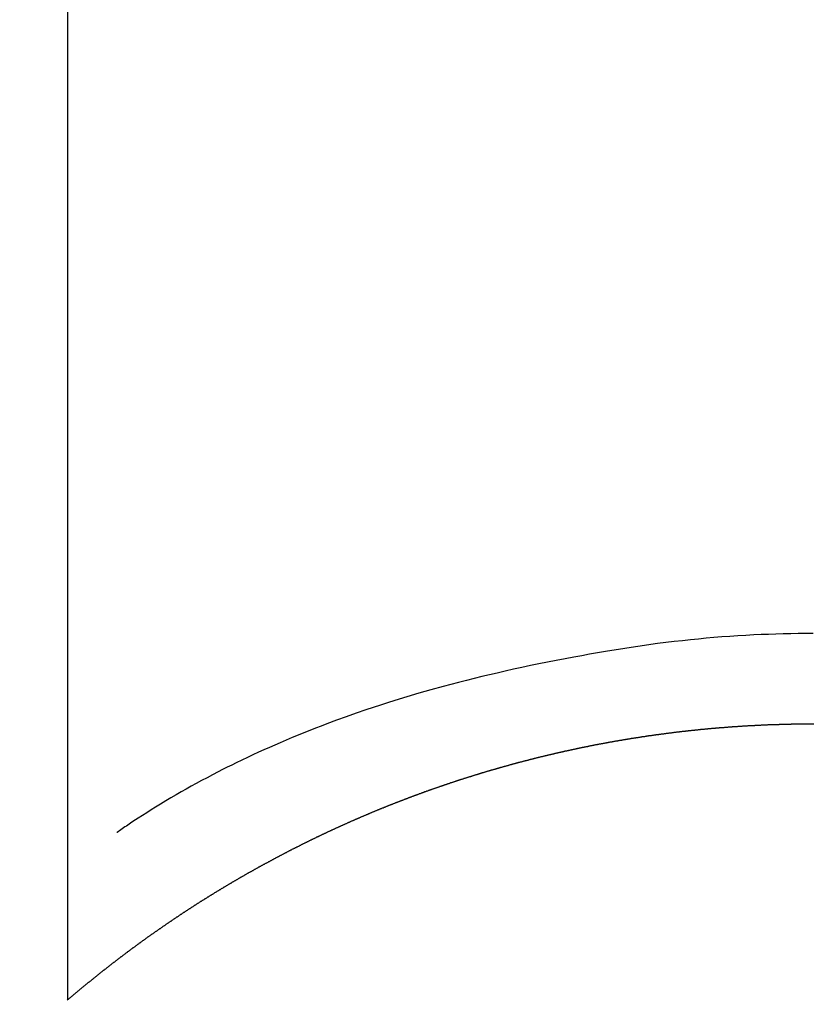
# Model space of a CAD drawing. Extents: x 55896 to 82369, y -13 to 8857.
# Drawn here: x 73314 to 73322, y 6911 to 6921 of the extents above; entities that cross this region are included whole.
import ezdxf

# ---------------------------------------------------------------- set-up
doc = ezdxf.new("R2010")
doc.units = 0
doc.header["$LTSCALE"] = 50
doc.header["$MEASUREMENT"] = 0
doc.layers.get('0').update_dxf_attribs({"linetype": 'CONTINUOUS'})
doc.layers.add('150-機器', color=8, linetype='CONTINUOUS')
doc.layers.add('160-文字', color=254, linetype='CONTINUOUS')
doc.styles.add('KH001', font='txt')
doc.dimstyles.new('KH1xx030', dxfattribs={"dimscale": 30, "dimtxt": 2, "dimasz": 0.6, "dimexe": 0.3, "dimexo": 1.2, "dimgap": 0.5, "dimtad": 3, "dimdec": 1, "dimdsep": 46, "dimlunit": 6, "dimtxsty": 'KH001', "dimblk": 'DOT', "dimcen": 1, "dimdle": 1, "dimclrd": 256, "dimclre": 256, "dimclrt": 256, "dimadec": 0, "dimazin": 0, "dimtfac": 1, "dimtdec": 1, "dimtix": 1, "dimtmove": 2, "dimatfit": 3, "dimldrblk": 'CLOSEDBLANK', "dimfxl": 1, "dimtolj": 1, "dimtzin": 0, "dimlwd": -1, "dimlwe": -1, "dimarcsym": 0})

# ---------------------------------------------------------------- blocks, each defined once
blk = doc.blocks.new('F402_H')
at = {"layer": '150-機器', "color": 13, "linetype": 'Continuous'}
for p, q in [((-7.5094, -29.1098), (-7.5094, 2.6509)), ((-0.0004, -26.3292), (-0.0004, -26.3302))]:
    blk.add_line(p, q, dxfattribs=at)
for points in [[(-0.0004, -25.4206), (-0.0759, -25.4212), (-0.1515, -25.422), (-0.227, -25.423), (-0.3026, -25.4246), (-0.3766, -25.4266), (-0.4507, -25.4291), (-0.5247, -25.4321), (-0.5988, -25.4355), (-0.6799, -25.4397), (-0.7609, -25.4443), (-0.8419, -25.4496), (-0.9229, -25.4555), (-1.0013, -25.4619), (-1.0796, -25.469), (-1.1578, -25.4765), (-1.2361, -25.4844), (-1.3195, -25.4931), (-1.4028, -25.5022), (-1.486, -25.5119), (-1.5692, -25.5223), (-1.6356, -25.5312), (-1.702, -25.5405), (-1.7683, -25.5502), (-1.8345, -25.5602), (-1.8994, -25.5703), (-1.9642, -25.5806), (-2.029, -25.5912), (-2.0938, -25.6021), (-2.1739, -25.6159), (-2.254, -25.6299), (-2.334, -25.6443), (-2.414, -25.6589), (-2.5018, -25.6753), (-2.5897, -25.692), (-2.6774, -25.7091), (-2.765, -25.7268), (-2.8505, -25.7445), (-2.9358, -25.7627), (-3.021, -25.7814), (-3.1061, -25.8006), (-3.184, -25.8185), (-3.2619, -25.8367), (-3.3396, -25.8554), (-3.4173, -25.8744), (-3.4957, -25.8939), (-3.5741, -25.9139), (-3.6523, -25.9343), (-3.7305, -25.9552), (-3.8521, -25.9886), (-3.9735, -26.0232), (-4.0945, -26.059), (-4.2152, -26.0958), (-4.2887, -26.1188), (-4.3621, -26.1422), (-4.4353, -26.1661), (-4.5084, -26.1905), (-4.6071, -26.2244), (-4.7055, -26.2591), (-4.8036, -26.2947), (-4.9014, -26.3312), (-4.9591, -26.3531), (-5.0168, -26.3754), (-5.0743, -26.398), (-5.1317, -26.4209), (-5.1918, -26.4453), (-5.2517, -26.4701), (-5.3115, -26.4952), (-5.3711, -26.5207), (-5.4259, -26.5444), (-5.4806, -26.5684), (-5.5351, -26.5928), (-5.5895, -26.6174), (-5.6459, -26.6433), (-5.7021, -26.6695), (-5.7581, -26.6961), (-5.8139, -26.7231), (-5.86, -26.7459), (-5.9059, -26.769), (-5.9517, -26.7924), (-5.9975, -26.8159), (-6.053, -26.8446), (-6.1085, -26.8736), (-6.1638, -26.9029), (-6.2189, -26.9326), (-6.2695, -26.9604), (-6.32, -26.9887), (-6.3703, -27.0173), (-6.4203, -27.0463), (-6.4725, -27.0769), (-6.5245, -27.1079), (-6.5762, -27.1392), (-6.6278, -27.1709), (-6.6719, -27.1985), (-6.7158, -27.2263), (-6.7597, -27.2544), (-6.8033, -27.2826), (-6.8291, -27.2995), (-6.8548, -27.3164), (-6.8804, -27.3334), (-6.906, -27.3504), (-6.9208, -27.3603), (-6.9356, -27.3702), (-6.9503, -27.3801), (-6.9649, -27.3903), (-6.9769, -27.3991), (-6.989, -27.4078), (-7.0012, -27.4162), (-7.0138, -27.4243), (-7.015, -27.425), (-7.0162, -27.4258), (-7.0175, -27.4265), (-7.0187, -27.4272)], [(-7.5174, -29.1168), (-7.5134, -29.1128), (-7.5094, -29.1098), (-7.5054, -29.1068), (-7.5015, -29.1028), (-7.4975, -29.0998), (-7.4935, -29.0958), (-7.4895, -29.0928), (-7.4855, -29.0898), (-7.4815, -29.0858), (-7.4775, -29.0829), (-7.4735, -29.0799), (-7.4695, -29.0759), (-7.4656, -29.0729), (-7.4616, -29.0689), (-7.4576, -29.0659), (-7.4536, -29.0629), (-7.4496, -29.0589), (-7.4456, -29.0559), (-7.4416, -29.0519), (-7.4376, -29.0489), (-7.4336, -29.046), (-7.4297, -29.042), (-7.4257, -29.039), (-7.4217, -29.036), (-7.4177, -29.032), (-7.4137, -29.029), (-7.4097, -29.025), (-7.4057, -29.022), (-7.4017, -29.019), (-7.3977, -29.015), (-7.3937, -29.012), (-7.3898, -29.009), (-7.3858, -29.0051), (-7.3818, -29.0021), (-7.3778, -28.9981), (-7.3738, -28.9951), (-7.3698, -28.9921), (-7.3658, -28.9881), (-7.3618, -28.9851), (-7.3568, -28.9821), (-7.3529, -28.9781), (-7.3489, -28.9751), (-7.3449, -28.9721), (-7.3409, -28.9682), (-7.3369, -28.9652), (-7.3329, -28.9622), (-7.3289, -28.9582), (-7.3249, -28.9552), (-7.3209, -28.9522), (-7.3169, -28.9482), (-7.313, -28.9452), (-7.309, -28.9422), (-7.305, -28.9382), (-7.301, -28.9352), (-7.297, -28.9323), (-7.293, -28.9293), (-7.289, -28.9253), (-7.285, -28.9223), (-7.281, -28.9193), (-7.2761, -28.9153), (-7.2721, -28.9123), (-7.2681, -28.9093), (-7.2641, -28.9053), (-7.2601, -28.9023), (-7.2561, -28.8993), (-7.2521, -28.8963), (-7.2481, -28.8924), (-7.2441, -28.8894), (-7.2402, -28.8864), (-7.2362, -28.8824), (-7.2322, -28.8794), (-7.2282, -28.8764), (-7.2232, -28.8734), (-7.2192, -28.8694), (-7.2152, -28.8664), (-7.2112, -28.8634), (-7.2072, -28.8594), (-7.2033, -28.8565), (-7.1993, -28.8535), (-7.1953, -28.8505), (-7.1913, -28.8465), (-7.1873, -28.8435), (-7.1833, -28.8405), (-7.1783, -28.8375), (-7.1743, -28.8335), (-7.1703, -28.8305), (-7.1663, -28.8275), (-7.1624, -28.8245), (-7.1584, -28.8205), (-7.1544, -28.8176), (-7.1504, -28.8146), (-7.1464, -28.8116), (-7.1414, -28.8076), (-7.1374, -28.8046), (-7.1334, -28.8016), (-7.1294, -28.7986), (-7.1255, -28.7946), (-7.1215, -28.7916), (-7.1175, -28.7886), (-7.1135, -28.7856), (-7.1095, -28.7817), (-7.1045, -28.7787), (-7.1005, -28.7757), (-7.0965, -28.7727), (-7.0925, -28.7687), (-7.0886, -28.7657), (-7.0846, -28.7627), (-7.0806, -28.7597), (-7.0756, -28.7567), (-7.0716, -28.7527), (-7.0676, -28.7497), (-7.0636, -28.7467), (-7.0596, -28.7438), (-7.0556, -28.7408), (-7.0517, -28.7368), (-7.0467, -28.7338), (-7.0427, -28.7308), (-7.0387, -28.7278), (-7.0347, -28.7248), (-7.0307, -28.7208), (-7.0267, -28.7178), (-7.0227, -28.7148), (-7.0177, -28.7118), (-7.0138, -28.7088), (-7.0098, -28.7049), (-7.0058, -28.7019), (-7.0018, -28.6989), (-6.9978, -28.6959), (-6.9928, -28.6929), (-6.9888, -28.6899), (-6.9848, -28.6859), (-6.9808, -28.6829), (-6.9769, -28.6799), (-6.9729, -28.6769), (-6.9679, -28.6739), (-6.9639, -28.6709), (-6.9599, -28.667), (-6.9559, -28.664), (-6.9519, -28.661), (-6.9479, -28.658), (-6.9429, -28.655), (-6.939, -28.652), (-6.935, -28.648), (-6.931, -28.645), (-6.927, -28.642), (-6.922, -28.639), (-6.918, -28.636), (-6.914, -28.633), (-6.91, -28.6301), (-6.906, -28.6261), (-6.9011, -28.6231), (-6.8971, -28.6201), (-6.8931, -28.6171), (-6.8891, -28.6141), (-6.8851, -28.6111), (-6.8801, -28.6081), (-6.8761, -28.6051), (-6.8721, -28.6011), (-6.8681, -28.5981), (-6.8642, -28.5951), (-6.8592, -28.5922), (-6.8552, -28.5892), (-6.8512, -28.5862), (-6.8472, -28.5832), (-6.8432, -28.5802), (-6.8382, -28.5772), (-6.8342, -28.5732), (-6.8302, -28.5702), (-6.8263, -28.5672), (-6.8213, -28.5642), (-6.8173, -28.5612), (-6.8133, -28.5582), (-6.8093, -28.5553), (-6.8053, -28.5523), (-6.8003, -28.5493), (-6.7963, -28.5463), (-6.7923, -28.5423), (-6.7884, -28.5393), (-6.7834, -28.5363), (-6.7794, -28.5333), (-6.7754, -28.5303), (-6.7714, -28.5273), (-6.7664, -28.5243), (-6.7624, -28.5213), (-6.7584, -28.5184), (-6.7544, -28.5154), (-6.7495, -28.5124), (-6.7455, -28.5094), (-6.7415, -28.5064), (-6.7375, -28.5034), (-6.7325, -28.4994), (-6.7285, -28.4964), (-6.7245, -28.4934), (-6.7205, -28.4904), (-6.7155, -28.4874), (-6.7116, -28.4844), (-6.7076, -28.4814), (-6.7036, -28.4785), (-6.6986, -28.4755), (-6.6946, -28.4725), (-6.6906, -28.4695), (-6.6866, -28.4665), (-6.6816, -28.4635), (-6.6776, -28.4605), (-6.6737, -28.4575), (-6.6687, -28.4545), (-6.6647, -28.4515), (-6.6607, -28.4485), (-6.6567, -28.4455), (-6.6517, -28.4426), (-6.6477, -28.4396), (-6.6437, -28.4366), (-6.6387, -28.4336), (-6.6348, -28.4306), (-6.6308, -28.4276), (-6.6268, -28.4246), (-6.6218, -28.4216), (-6.6178, -28.4186), (-6.6138, -28.4156), (-6.6088, -28.4126), (-6.6048, -28.4096), (-6.6008, -28.4066), (-6.5969, -28.4037), (-6.5919, -28.4007), (-6.5879, -28.3977), (-6.5839, -28.3947), (-6.5789, -28.3917), (-6.5749, -28.3887), (-6.5709, -28.3857), (-6.5659, -28.3827), (-6.562, -28.3797), (-6.558, -28.3767), (-6.554, -28.3737), (-6.549, -28.3707), (-6.545, -28.3678), (-6.541, -28.3648), (-6.536, -28.3618), (-6.532, -28.3588), (-6.528, -28.3558), (-6.5231, -28.3528), (-6.5191, -28.3498), (-6.5151, -28.3468), (-6.5101, -28.3438), (-6.5061, -28.3408), (-6.5021, -28.3378), (-6.4971, -28.3348), (-6.4931, -28.3318), (-6.4891, -28.3289), (-6.4842, -28.3259), (-6.4802, -28.3229), (-6.4762, -28.3209), (-6.4712, -28.3179), (-6.4672, -28.3149), (-6.4632, -28.3119), (-6.4582, -28.3089), (-6.4542, -28.3059), (-6.4502, -28.3029), (-6.4453, -28.2999), (-6.4413, -28.2969), (-6.4373, -28.2939), (-6.4323, -28.291), (-6.4283, -28.288), (-6.4243, -28.285), (-6.4193, -28.282), (-6.4153, -28.28), (-6.4114, -28.277), (-6.4064, -28.274), (-6.4024, -28.271), (-6.3974, -28.268), (-6.3934, -28.265), (-6.3894, -28.262), (-6.3844, -28.259), (-6.3804, -28.256), (-6.3764, -28.2531), (-6.3715, -28.2501), (-6.3675, -28.2481), (-6.3635, -28.2451), (-6.3585, -28.2421), (-6.3545, -28.2391), (-6.3495, -28.2361), (-6.3455, -28.2331), (-6.3415, -28.2301), (-6.3366, -28.2271), (-6.3326, -28.2251), (-6.3286, -28.2221), (-6.3236, -28.2191), (-6.3196, -28.2162), (-6.3146, -28.2132), (-6.3106, -28.2102), (-6.3066, -28.2072), (-6.3016, -28.2042), (-6.2977, -28.2022), (-6.2927, -28.1992), (-6.2887, -28.1962), (-6.2847, -28.1932), (-6.2797, -28.1902), (-6.2757, -28.1872), (-6.2707, -28.1842), (-6.2667, -28.1822), (-6.2627, -28.1793), (-6.2578, -28.1763), (-6.2538, -28.1733), (-6.2488, -28.1703), (-6.2448, -28.1673), (-6.2408, -28.1653), (-6.2358, -28.1623), (-6.2318, -28.1593), (-6.2268, -28.1563), (-6.2229, -28.1533), (-6.2189, -28.1503), (-6.2139, -28.1483), (-6.2099, -28.1453), (-6.2049, -28.1423), (-6.2009, -28.1394), (-6.1969, -28.1364), (-6.1919, -28.1344), (-6.1879, -28.1314), (-6.183, -28.1284), (-6.179, -28.1254), (-6.174, -28.1224), (-6.17, -28.1194), (-6.166, -28.1174), (-6.161, -28.1144), (-6.157, -28.1114), (-6.152, -28.1084), (-6.1481, -28.1054), (-6.1431, -28.1035), (-6.1391, -28.1005), (-6.1351, -28.0975), (-6.1301, -28.0945), (-6.1261, -28.0925), (-6.1211, -28.0895), (-6.1171, -28.0865), (-6.1121, -28.0835), (-6.1082, -28.0805), (-6.1032, -28.0785), (-6.0992, -28.0755), (-6.0952, -28.0725), (-6.0902, -28.0695), (-6.0862, -28.0675), (-6.0812, -28.0646), (-6.0772, -28.0616), (-6.0723, -28.0586), (-6.0683, -28.0566), (-6.0633, -28.0536), (-6.0593, -28.0506), (-6.0543, -28.0476), (-6.0503, -28.0456), (-6.0463, -28.0426), (-6.0413, -28.0396), (-6.0373, -28.0366), (-6.0324, -28.0346), (-6.0284, -28.0316), (-6.0234, -28.0286), (-6.0194, -28.0257), (-6.0144, -28.0237), (-6.0104, -28.0207), (-6.0054, -28.0177), (-6.0014, -28.0147), (-5.9965, -28.0127), (-5.9925, -28.0097), (-5.9875, -28.0067), (-5.9835, -28.0047), (-5.9795, -28.0017), (-5.9745, -27.9987), (-5.9705, -27.9957), (-5.9655, -27.9937), (-5.9615, -27.9908), (-5.9566, -27.9878), (-5.9526, -27.9858), (-5.9476, -27.9828), (-5.9436, -27.9798), (-5.9386, -27.9768), (-5.9346, -27.9748), (-5.9296, -27.9718), (-5.9256, -27.9688), (-5.9207, -27.9668), (-5.9167, -27.9638), (-5.9117, -27.9608), (-5.9077, -27.9588), (-5.9027, -27.9558), (-5.8987, -27.9529), (-5.8937, -27.9509), (-5.8897, -27.9479), (-5.8847, -27.9449), (-5.8808, -27.9429), (-5.8758, -27.9399), (-5.8718, -27.9369), (-5.8668, -27.9349), (-5.8628, -27.9319), (-5.8578, -27.9289), (-5.8538, -27.9269), (-5.8488, -27.9239), (-5.8449, -27.9209), (-5.8399, -27.9189), (-5.8359, -27.9159), (-5.8309, -27.913), (-5.8259, -27.911), (-5.8219, -27.908), (-5.8169, -27.905), (-5.8129, -27.903), (-5.808, -27.9), (-5.804, -27.898), (-5.799, -27.895), (-5.795, -27.892), (-5.79, -27.89), (-5.786, -27.887), (-5.781, -27.884), (-5.777, -27.882), (-5.772, -27.879), (-5.7681, -27.8761), (-5.7631, -27.8741), (-5.7591, -27.8711), (-5.7541, -27.8691), (-5.7491, -27.8661), (-5.7451, -27.8631), (-5.7401, -27.8611), (-5.7361, -27.8581), (-5.7312, -27.8561), (-5.7272, -27.8531), (-5.7222, -27.8501), (-5.7182, -27.8481), (-5.7132, -27.8451), (-5.7092, -27.8431), (-5.7042, -27.8402), (-5.6992, -27.8372), (-5.6953, -27.8352), (-5.6903, -27.8322), (-5.6863, -27.8302), (-5.6813, -27.8272), (-5.6773, -27.8252), (-5.6723, -27.8222), (-5.6683, -27.8192), (-5.6633, -27.8172), (-5.6584, -27.8142), (-5.6544, -27.8122), (-5.6494, -27.8092), (-5.6454, -27.8072), (-5.6404, -27.8042), (-5.6364, -27.8013), (-5.6314, -27.7993), (-5.6264, -27.7963), (-5.6224, -27.7943), (-5.6175, -27.7913), (-5.6135, -27.7893), (-5.6085, -27.7863), (-5.6045, -27.7843), (-5.5995, -27.7813), (-5.5945, -27.7783), (-5.5905, -27.7763), (-5.5855, -27.7733), (-5.5816, -27.7713), (-5.5766, -27.7683), (-5.5716, -27.7663), (-5.5676, -27.7634), (-5.5626, -27.7614), (-5.5586, -27.7584), (-5.5536, -27.7564), (-5.5486, -27.7534), (-5.5447, -27.7514), (-5.5397, -27.7484), (-5.5357, -27.7464), (-5.5307, -27.7434), (-5.5267, -27.7414), (-5.5217, -27.7384), (-5.5167, -27.7364), (-5.5127, -27.7334), (-5.5077, -27.7314), (-5.5038, -27.7284), (-5.4988, -27.7265), (-5.4938, -27.7235), (-5.4898, -27.7215), (-5.4848, -27.7185), (-5.4798, -27.7165), (-5.4758, -27.7135), (-5.4708, -27.7115), (-5.4669, -27.7085), (-5.4619, -27.7065), (-5.4569, -27.7035), (-5.4529, -27.7015), (-5.4479, -27.6985), (-5.4439, -27.6965), (-5.4389, -27.6935), (-5.4339, -27.6915), (-5.43, -27.6886), (-5.425, -27.6866), (-5.42, -27.6836), (-5.416, -27.6816), (-5.411, -27.6786), (-5.407, -27.6766), (-5.402, -27.6746), (-5.397, -27.6716), (-5.3931, -27.6696), (-5.3881, -27.6666), (-5.3831, -27.6646), (-5.3791, -27.6616), (-5.3741, -27.6596), (-5.3701, -27.6566), (-5.3651, -27.6546), (-5.3601, -27.6526), (-5.3562, -27.6497), (-5.3512, -27.6477), (-5.3462, -27.6447), (-5.3422, -27.6427), (-5.3372, -27.6397), (-5.3322, -27.6377), (-5.3282, -27.6357), (-5.3232, -27.6327), (-5.3183, -27.6307), (-5.3143, -27.6277), (-5.3093, -27.6257), (-5.3043, -27.6227), (-5.3003, -27.6207), (-5.2953, -27.6187), (-5.2913, -27.6157), (-5.2863, -27.6138), (-5.2814, -27.6108), (-5.2774, -27.6088), (-5.2724, -27.6068), (-5.2674, -27.6038), (-5.2634, -27.6018), (-5.2584, -27.5998), (-5.2534, -27.5968), (-5.2494, -27.5948), (-5.2444, -27.5918), (-5.2395, -27.5898), (-5.2355, -27.5878), (-5.2305, -27.5848), (-5.2255, -27.5828), (-5.2215, -27.5798), (-5.2165, -27.5778), (-5.2115, -27.5759), (-5.2075, -27.5729), (-5.2026, -27.5709), (-5.1976, -27.5689), (-5.1936, -27.5659), (-5.1886, -27.5639), (-5.1836, -27.5619), (-5.1786, -27.5589), (-5.1746, -27.5569), (-5.1696, -27.5549), (-5.1647, -27.5519), (-5.1607, -27.5499), (-5.1557, -27.5469), (-5.1507, -27.5449), (-5.1467, -27.5429), (-5.1417, -27.5399), (-5.1367, -27.538), (-5.1327, -27.536), (-5.1278, -27.533), (-5.1228, -27.531), (-5.1188, -27.529), (-5.1138, -27.526), (-5.1088, -27.524), (-5.1038, -27.522), (-5.0998, -27.52), (-5.0948, -27.517), (-5.0899, -27.515), (-5.0859, -27.513), (-5.0809, -27.51), (-5.0759, -27.508), (-5.0719, -27.506), (-5.0669, -27.503), (-5.0619, -27.501), (-5.0569, -27.4991), (-5.053, -27.4961), (-5.048, -27.4941), (-5.043, -27.4921), (-5.039, -27.4901), (-5.034, -27.4871), (-5.029, -27.4851), (-5.024, -27.4831), (-5.02, -27.4801), (-5.0151, -27.4781), (-5.0101, -27.4761), (-5.0061, -27.4741), (-5.0011, -27.4711), (-4.9961, -27.4691), (-4.9911, -27.4671), (-4.9871, -27.4651), (-4.9821, -27.4622), (-4.9772, -27.4602), (-4.9732, -27.4582), (-4.9682, -27.4562), (-4.9632, -27.4532), (-4.9582, -27.4512), (-4.9542, -27.4492), (-4.9492, -27.4472), (-4.9442, -27.4442), (-4.9393, -27.4422), (-4.9353, -27.4402), (-4.9303, -27.4382), (-4.9253, -27.4352), (-4.9203, -27.4332), (-4.9163, -27.4312), (-4.9113, -27.4292), (-4.9063, -27.4262), (-4.9014, -27.4243), (-4.8974, -27.4223), (-4.8924, -27.4203), (-4.8874, -27.4173), (-4.8834, -27.4153), (-4.8784, -27.4133), (-4.8734, -27.4113), (-4.8684, -27.4093), (-4.8645, -27.4063), (-4.8595, -27.4043), (-4.8545, -27.4023), (-4.8495, -27.4003), (-4.8455, -27.3983), (-4.8405, -27.3953), (-4.8355, -27.3933), (-4.8305, -27.3913), (-4.8256, -27.3893), (-4.8216, -27.3874), (-4.8166, -27.3844), (-4.8116, -27.3824), (-4.8066, -27.3804), (-4.8026, -27.3784), (-4.7976, -27.3764), (-4.7926, -27.3744), (-4.7877, -27.3714), (-4.7837, -27.3694), (-4.7787, -27.3674), (-4.7737, -27.3654), (-4.7687, -27.3634), (-4.7647, -27.3604), (-4.7597, -27.3584), (-4.7547, -27.3564), (-4.7498, -27.3544), (-4.7448, -27.3524), (-4.7408, -27.3504), (-4.7358, -27.3485), (-4.7308, -27.3455), (-4.7258, -27.3435), (-4.7218, -27.3415), (-4.7168, -27.3395), (-4.7119, -27.3375), (-4.7069, -27.3355), (-4.7019, -27.3335), (-4.6979, -27.3305), (-4.6929, -27.3285), (-4.6879, -27.3265), (-4.6829, -27.3245), (-4.6789, -27.3225), (-4.674, -27.3205), (-4.669, -27.3185), (-4.664, -27.3165), (-4.659, -27.3135), (-4.655, -27.3116), (-4.65, -27.3096), (-4.645, -27.3076), (-4.6401, -27.3056), (-4.6351, -27.3036), (-4.6311, -27.3016), (-4.6261, -27.2996), (-4.6211, -27.2976), (-4.6161, -27.2946), (-4.6111, -27.2926), (-4.6071, -27.2906), (-4.6022, -27.2886), (-4.5972, -27.2866), (-4.5922, -27.2846), (-4.5872, -27.2826), (-4.5832, -27.2806), (-4.5782, -27.2786), (-4.5732, -27.2766), (-4.5682, -27.2747), (-4.5633, -27.2727), (-4.5593, -27.2697), (-4.5543, -27.2677), (-4.5493, -27.2657), (-4.5443, -27.2637), (-4.5393, -27.2617), (-4.5343, -27.2597), (-4.5303, -27.2577), (-4.5254, -27.2557), (-4.5204, -27.2537), (-4.5154, -27.2517), (-4.5104, -27.2497), (-4.5064, -27.2477), (-4.5014, -27.2457), (-4.4964, -27.2437), (-4.4914, -27.2417), (-4.4865, -27.2397), (-4.4815, -27.2377), (-4.4775, -27.2358), (-4.4725, -27.2338), (-4.4675, -27.2308), (-4.4625, -27.2288), (-4.4575, -27.2268), (-4.4525, -27.2248), (-4.4486, -27.2228), (-4.4436, -27.2208), (-4.4386, -27.2188), (-4.4336, -27.2168), (-4.4286, -27.2148), (-4.4236, -27.2128), (-4.4196, -27.2108), (-4.4147, -27.2088), (-4.4097, -27.2068), (-4.4047, -27.2048), (-4.3997, -27.2028), (-4.3947, -27.2008), (-4.3907, -27.1989), (-4.3857, -27.1969), (-4.3807, -27.1949), (-4.3758, -27.1929), (-4.3708, -27.1909), (-4.3658, -27.1889), (-4.3608, -27.1869), (-4.3568, -27.1849), (-4.3518, -27.1829), (-4.3468, -27.1809), (-4.3418, -27.1789), (-4.3369, -27.1779), (-4.3319, -27.1759), (-4.3269, -27.1739), (-4.3229, -27.1719), (-4.3179, -27.1699), (-4.3129, -27.1679), (-4.3079, -27.1659), (-4.3029, -27.1639), (-4.298, -27.1619), (-4.293, -27.16), (-4.289, -27.158), (-4.284, -27.156), (-4.279, -27.154), (-4.274, -27.152), (-4.269, -27.15), (-4.264, -27.148), (-4.2591, -27.146), (-4.2551, -27.144), (-4.2501, -27.142), (-4.2451, -27.14), (-4.2401, -27.139), (-4.2351, -27.137), (-4.2301, -27.135), (-4.2252, -27.133), (-4.2202, -27.131), (-4.2162, -27.129), (-4.2112, -27.127), (-4.2062, -27.125), (-4.2012, -27.1231), (-4.1962, -27.1211), (-4.1912, -27.1191), (-4.1863, -27.1171), (-4.1813, -27.1161), (-4.1763, -27.1141), (-4.1723, -27.1121), (-4.1673, -27.1101), (-4.1623, -27.1081), (-4.1573, -27.1061), (-4.1523, -27.1041), (-4.1474, -27.1021), (-4.1424, -27.1001), (-4.1374, -27.0991), (-4.1334, -27.0971), (-4.1284, -27.0951), (-4.1234, -27.0931), (-4.1184, -27.0911), (-4.1134, -27.0891), (-4.1085, -27.0871), (-4.1035, -27.0852), (-4.0985, -27.0842), (-4.0935, -27.0822), (-4.0885, -27.0802), (-4.0845, -27.0782), (-4.0795, -27.0762), (-4.0746, -27.0742), (-4.0696, -27.0722), (-4.0646, -27.0712), (-4.0596, -27.0692), (-4.0546, -27.0672), (-4.0496, -27.0652), (-4.0446, -27.0632), (-4.0396, -27.0612), (-4.0357, -27.0602), (-4.0307, -27.0582), (-4.0257, -27.0562), (-4.0207, -27.0542), (-4.0157, -27.0522), (-4.0107, -27.0502), (-4.0057, -27.0492), (-4.0007, -27.0473), (-3.9958, -27.0453), (-3.9908, -27.0433), (-3.9858, -27.0413), (-3.9808, -27.0403), (-3.9768, -27.0383), (-3.9718, -27.0363), (-3.9668, -27.0343), (-3.9619, -27.0323), (-3.9569, -27.0313), (-3.9519, -27.0293), (-3.9469, -27.0273), (-3.9419, -27.0253), (-3.9369, -27.0233), (-3.9319, -27.0223), (-3.9269, -27.0203), (-3.922, -27.0183), (-3.918, -27.0163), (-3.913, -27.0143), (-3.908, -27.0133), (-3.903, -27.0113), (-3.898, -27.0094), (-3.893, -27.0074), (-3.888, -27.0064), (-3.8831, -27.0044), (-3.8781, -27.0024), (-3.8731, -27.0004), (-3.8681, -26.9994), (-3.8631, -26.9974), (-3.8581, -26.9954), (-3.8531, -26.9934), (-3.8482, -26.9924), (-3.8442, -26.9904), (-3.8392, -26.9884), (-3.8342, -26.9864), (-3.8292, -26.9854), (-3.8242, -26.9834), (-3.8192, -26.9814), (-3.8142, -26.9794), (-3.8093, -26.9784), (-3.8043, -26.9764), (-3.7993, -26.9744), (-3.7943, -26.9725), (-3.7893, -26.9715), (-3.7843, -26.9695), (-3.7793, -26.9675), (-3.7743, -26.9665), (-3.7694, -26.9645), (-3.7644, -26.9625), (-3.7594, -26.9605), (-3.7544, -26.9595), (-3.7504, -26.9575), (-3.7454, -26.9555), (-3.7404, -26.9545), (-3.7355, -26.9525), (-3.7305, -26.9505), (-3.7255, -26.9495), (-3.7205, -26.9475), (-3.7155, -26.9455), (-3.7105, -26.9435), (-3.7055, -26.9425), (-3.7005, -26.9405), (-3.6956, -26.9385), (-3.6906, -26.9375), (-3.6856, -26.9356), (-3.6806, -26.9336), (-3.6756, -26.9326), (-3.6706, -26.9306), (-3.6656, -26.9286), (-3.6607, -26.9276), (-3.6557, -26.9256), (-3.6507, -26.9236), (-3.6457, -26.9226), (-3.6407, -26.9206), (-3.6357, -26.9186), (-3.6307, -26.9176), (-3.6257, -26.9156), (-3.6208, -26.9146), (-3.6158, -26.9126), (-3.6118, -26.9106), (-3.6068, -26.9096), (-3.6018, -26.9076), (-3.5968, -26.9056), (-3.5918, -26.9046), (-3.5868, -26.9026), (-3.5819, -26.9006), (-3.5769, -26.8996), (-3.5719, -26.8977), (-3.5669, -26.8967), (-3.5619, -26.8947), (-3.5569, -26.8927), (-3.5519, -26.8917), (-3.547, -26.8897), (-3.542, -26.8877), (-3.537, -26.8867), (-3.532, -26.8847), (-3.527, -26.8837), (-3.522, -26.8817), (-3.517, -26.8797), (-3.512, -26.8787), (-3.5071, -26.8767), (-3.5021, -26.8757), (-3.4971, -26.8737), (-3.4921, -26.8727), (-3.4871, -26.8707), (-3.4821, -26.8687), (-3.4771, -26.8677), (-3.4722, -26.8657), (-3.4672, -26.8647), (-3.4622, -26.8627), (-3.4572, -26.8607), (-3.4522, -26.8598), (-3.4472, -26.8578), (-3.4422, -26.8568), (-3.4372, -26.8548), (-3.4323, -26.8538), (-3.4273, -26.8518), (-3.4223, -26.8508), (-3.4173, -26.8488), (-3.4123, -26.8468), (-3.4073, -26.8458), (-3.4023, -26.8438), (-3.3973, -26.8428), (-3.3924, -26.8408), (-3.3874, -26.8398), (-3.3824, -26.8378), (-3.3774, -26.8368), (-3.3724, -26.8348), (-3.3674, -26.8338), (-3.3624, -26.8318), (-3.3575, -26.8308), (-3.3525, -26.8288), (-3.3475, -26.8268), (-3.3425, -26.8258), (-3.3375, -26.8238), (-3.3325, -26.8228), (-3.3275, -26.8209), (-3.3225, -26.8199), (-3.3176, -26.8179), (-3.3126, -26.8169), (-3.3076, -26.8149), (-3.3026, -26.8139), (-3.2976, -26.8119), (-3.2926, -26.8109), (-3.2876, -26.8089), (-3.2827, -26.8079), (-3.2777, -26.8059), (-3.2727, -26.8049), (-3.2667, -26.8029), (-3.2617, -26.8019), (-3.2567, -26.7999), (-3.2517, -26.7989), (-3.2467, -26.7979), (-3.2418, -26.7959), (-3.2368, -26.7949), (-3.2318, -26.7929), (-3.2268, -26.7919), (-3.2218, -26.7899), (-3.2168, -26.7889), (-3.2118, -26.7869), (-3.2069, -26.7859), (-3.2019, -26.784), (-3.1969, -26.783), (-3.1919, -26.781), (-3.1869, -26.78), (-3.1819, -26.779), (-3.1769, -26.777), (-3.1719, -26.776), (-3.167, -26.774), (-3.162, -26.773), (-3.157, -26.771), (-3.152, -26.77), (-3.147, -26.768), (-3.142, -26.767), (-3.137, -26.766), (-3.1321, -26.764), (-3.1271, -26.763), (-3.1221, -26.761), (-3.1161, -26.76), (-3.1111, -26.759), (-3.1061, -26.757), (-3.1011, -26.756), (-3.0961, -26.754), (-3.0912, -26.753), (-3.0862, -26.751), (-3.0812, -26.75), (-3.0762, -26.749), (-3.0712, -26.7471), (-3.0662, -26.7461), (-3.0612, -26.7441), (-3.0563, -26.7431), (-3.0513, -26.7421), (-3.0463, -26.7401), (-3.0413, -26.7391), (-3.0363, -26.7381), (-3.0313, -26.7361), (-3.0263, -26.7351), (-3.0213, -26.7331), (-3.0154, -26.7321), (-3.0104, -26.7311), (-3.0054, -26.7291), (-3.0004, -26.7281), (-2.9954, -26.7271), (-2.9904, -26.7251), (-2.9854, -26.7241), (-2.9805, -26.7231), (-2.9755, -26.7211), (-2.9705, -26.7201), (-2.9655, -26.7181), (-2.9605, -26.7171), (-2.9555, -26.7161), (-2.9505, -26.7141), (-2.9455, -26.7131), (-2.9406, -26.7121), (-2.9346, -26.7101), (-2.9296, -26.7092), (-2.9246, -26.7082), (-2.9196, -26.7062), (-2.9146, -26.7052), (-2.9096, -26.7042), (-2.9047, -26.7022), (-2.8997, -26.7012), (-2.8947, -26.7002), (-2.8897, -26.6992), (-2.8847, -26.6972), (-2.8797, -26.6962), (-2.8747, -26.6952), (-2.8697, -26.6932), (-2.8648, -26.6922), (-2.8588, -26.6912), (-2.8538, -26.6892), (-2.8488, -26.6882), (-2.8438, -26.6872), (-2.8388, -26.6862), (-2.8338, -26.6842), (-2.8289, -26.6832), (-2.8239, -26.6822), (-2.8189, -26.6802), (-2.8139, -26.6792), (-2.8089, -26.6782), (-2.8039, -26.6772), (-2.7979, -26.6752), (-2.793, -26.6742), (-2.788, -26.6732), (-2.783, -26.6713), (-2.778, -26.6703), (-2.773, -26.6693), (-2.768, -26.6683), (-2.763, -26.6663), (-2.758, -26.6653), (-2.7531, -26.6643), (-2.7481, -26.6633), (-2.7431, -26.6613), (-2.7371, -26.6603), (-2.7321, -26.6593), (-2.7271, -26.6583), (-2.7221, -26.6563), (-2.7172, -26.6553), (-2.7122, -26.6543), (-2.7072, -26.6533), (-2.7022, -26.6523), (-2.6972, -26.6503), (-2.6922, -26.6493), (-2.6872, -26.6483), (-2.6812, -26.6473), (-2.6763, -26.6453), (-2.6713, -26.6443), (-2.6663, -26.6433), (-2.6613, -26.6423), (-2.6563, -26.6413), (-2.6513, -26.6393), (-2.6463, -26.6383), (-2.6414, -26.6373), (-2.6364, -26.6363), (-2.6304, -26.6353), (-2.6254, -26.6334), (-2.6204, -26.6324), (-2.6154, -26.6314), (-2.6104, -26.6304), (-2.6055, -26.6294), (-2.6005, -26.6274), (-2.5955, -26.6264), (-2.5905, -26.6254), (-2.5855, -26.6244), (-2.5795, -26.6234), (-2.5745, -26.6224), (-2.5695, -26.6204), (-2.5646, -26.6194), (-2.5596, -26.6184), (-2.5546, -26.6174), (-2.5496, -26.6164), (-2.5446, -26.6154), (-2.5396, -26.6134), (-2.5336, -26.6124), (-2.5287, -26.6114), (-2.5237, -26.6104), (-2.5187, -26.6094), (-2.5137, -26.6084), (-2.5087, -26.6074), (-2.5037, -26.6054), (-2.4987, -26.6044), (-2.4937, -26.6034), (-2.4878, -26.6024), (-2.4828, -26.6014), (-2.4778, -26.6004), (-2.4728, -26.5994), (-2.4678, -26.5984), (-2.4628, -26.5965), (-2.4578, -26.5955), (-2.4529, -26.5945), (-2.4479, -26.5935), (-2.4419, -26.5925), (-2.4369, -26.5915), (-2.4319, -26.5905), (-2.4269, -26.5895), (-2.4219, -26.5885), (-2.417, -26.5865), (-2.412, -26.5855), (-2.407, -26.5845), (-2.401, -26.5835), (-2.396, -26.5825), (-2.391, -26.5815), (-2.386, -26.5805), (-2.381, -26.5795), (-2.3761, -26.5785), (-2.3711, -26.5775), (-2.3661, -26.5765), (-2.3601, -26.5745), (-2.3551, -26.5735), (-2.3501, -26.5725), (-2.3451, -26.5715), (-2.3402, -26.5705), (-2.3352, -26.5695), (-2.3302, -26.5685), (-2.3242, -26.5675), (-2.3192, -26.5665), (-2.3142, -26.5655), (-2.3092, -26.5645), (-2.3042, -26.5635), (-2.2993, -26.5625), (-2.2943, -26.5615), (-2.2893, -26.5605), (-2.2833, -26.5595), (-2.2783, -26.5586), (-2.2733, -26.5576), (-2.2683, -26.5566), (-2.2634, -26.5556), (-2.2584, -26.5536), (-2.2534, -26.5526), (-2.2474, -26.5516), (-2.2424, -26.5506), (-2.2374, -26.5496), (-2.2324, -26.5486), (-2.2275, -26.5476), (-2.2225, -26.5466), (-2.2175, -26.5456), (-2.2115, -26.5446), (-2.2065, -26.5436), (-2.2015, -26.5426), (-2.1965, -26.5416), (-2.1915, -26.5406), (-2.1866, -26.5396), (-2.1816, -26.5386), (-2.1756, -26.5376), (-2.1706, -26.5366), (-2.1656, -26.5356), (-2.1606, -26.5346), (-2.1556, -26.5336), (-2.1507, -26.5326), (-2.1457, -26.5316), (-2.1397, -26.5316), (-2.1347, -26.5306), (-2.1297, -26.5296), (-2.1247, -26.5286), (-2.1197, -26.5276), (-2.1148, -26.5266), (-2.1098, -26.5256), (-2.1038, -26.5246), (-2.0988, -26.5236), (-2.0938, -26.5226), (-2.0888, -26.5216), (-2.0838, -26.5207), (-2.0788, -26.5197), (-2.0739, -26.5187), (-2.0679, -26.5177), (-2.0629, -26.5167), (-2.0579, -26.5157), (-2.0529, -26.5147), (-2.0479, -26.5137), (-2.0429, -26.5127), (-2.037, -26.5127), (-2.032, -26.5117), (-2.027, -26.5107), (-2.022, -26.5097), (-2.017, -26.5087), (-2.012, -26.5077), (-2.006, -26.5067), (-2.0011, -26.5057), (-1.9961, -26.5047), (-1.9911, -26.5037), (-1.9861, -26.5027), (-1.9811, -26.5017), (-1.9761, -26.5017), (-1.9701, -26.5007), (-1.9651, -26.4997), (-1.9602, -26.4987), (-1.9552, -26.4977), (-1.9502, -26.4967), (-1.9452, -26.4957), (-1.9392, -26.4947), (-1.9342, -26.4937), (-1.9292, -26.4937), (-1.9243, -26.4927), (-1.9193, -26.4917), (-1.9143, -26.4907), (-1.9083, -26.4897), (-1.9033, -26.4887), (-1.8983, -26.4877), (-1.8933, -26.4877), (-1.8884, -26.4867), (-1.8834, -26.4857), (-1.8774, -26.4847), (-1.8724, -26.4837), (-1.8674, -26.4828), (-1.8624, -26.4818), (-1.8574, -26.4818), (-1.8524, -26.4808), (-1.8465, -26.4798), (-1.8415, -26.4788), (-1.8365, -26.4778), (-1.8315, -26.4768), (-1.8265, -26.4768), (-1.8215, -26.4758), (-1.8155, -26.4748), (-1.8106, -26.4738), (-1.8056, -26.4728), (-1.8006, -26.4718), (-1.7956, -26.4718), (-1.7896, -26.4708), (-1.7846, -26.4698), (-1.7796, -26.4688), (-1.7747, -26.4678), (-1.7697, -26.4678), (-1.7647, -26.4668), (-1.7587, -26.4658), (-1.7537, -26.4648), (-1.7487, -26.4638), (-1.7437, -26.4638), (-1.7388, -26.4628), (-1.7338, -26.4618), (-1.7278, -26.4608), (-1.7228, -26.4598), (-1.7178, -26.4598), (-1.7128, -26.4588), (-1.7078, -26.4578), (-1.7018, -26.4568), (-1.6969, -26.4568), (-1.6919, -26.4558), (-1.6869, -26.4548), (-1.6819, -26.4538), (-1.6769, -26.4528), (-1.6709, -26.4528), (-1.6659, -26.4518), (-1.661, -26.4508), (-1.656, -26.4498), (-1.651, -26.4498), (-1.645, -26.4488), (-1.64, -26.4478), (-1.635, -26.4468), (-1.63, -26.4468), (-1.6251, -26.4458), (-1.6191, -26.4449), (-1.6141, -26.4439), (-1.6091, -26.4439), (-1.6041, -26.4429), (-1.5991, -26.4419), (-1.5941, -26.4419), (-1.5882, -26.4409), (-1.5832, -26.4399), (-1.5782, -26.4389), (-1.5732, -26.4389), (-1.5682, -26.4379), (-1.5622, -26.4369), (-1.5572, -26.4369), (-1.5522, -26.4359), (-1.5473, -26.4349), (-1.5423, -26.4339), (-1.5363, -26.4339), (-1.5313, -26.4329), (-1.5263, -26.4319), (-1.5213, -26.4319), (-1.5163, -26.4309), (-1.5104, -26.4299), (-1.5054, -26.4299), (-1.5004, -26.4289), (-1.4954, -26.4279), (-1.4904, -26.4279), (-1.4854, -26.4269), (-1.4794, -26.4259), (-1.4745, -26.4259), (-1.4695, -26.4249), (-1.4645, -26.4239), (-1.4595, -26.4239), (-1.4535, -26.4229), (-1.4485, -26.4219), (-1.4435, -26.4219), (-1.4385, -26.4209), (-1.4336, -26.4199), (-1.4276, -26.4199), (-1.4226, -26.4189), (-1.4176, -26.4179), (-1.4126, -26.4179), (-1.4076, -26.4169), (-1.4016, -26.4159), (-1.3967, -26.4159), (-1.3917, -26.4149), (-1.3867, -26.4139), (-1.3817, -26.4139), (-1.3757, -26.4129), (-1.3707, -26.4129), (-1.3657, -26.4119), (-1.3608, -26.4109), (-1.3558, -26.4109), (-1.3498, -26.4099), (-1.3448, -26.4089), (-1.3398, -26.4089), (-1.3348, -26.408), (-1.3298, -26.408), (-1.3239, -26.407), (-1.3189, -26.406), (-1.3139, -26.406), (-1.3089, -26.405), (-1.3039, -26.405), (-1.2979, -26.404), (-1.2929, -26.403), (-1.2879, -26.403), (-1.283, -26.402), (-1.277, -26.402), (-1.272, -26.401), (-1.267, -26.401), (-1.262, -26.4), (-1.257, -26.399), (-1.251, -26.399), (-1.2461, -26.398), (-1.2411, -26.398), (-1.2361, -26.397), (-1.2311, -26.397), (-1.2251, -26.396), (-1.2201, -26.395), (-1.2151, -26.395), (-1.2102, -26.394), (-1.2052, -26.394), (-1.1992, -26.393), (-1.1942, -26.393), (-1.1892, -26.392), (-1.1842, -26.392), (-1.1792, -26.391), (-1.1733, -26.391), (-1.1683, -26.39), (-1.1633, -26.39), (-1.1583, -26.389), (-1.1523, -26.388), (-1.1473, -26.388), (-1.1423, -26.387), (-1.1373, -26.387), (-1.1324, -26.386), (-1.1264, -26.386), (-1.1214, -26.385), (-1.1164, -26.385), (-1.1114, -26.384), (-1.1064, -26.384), (-1.1004, -26.383), (-1.0955, -26.383), (-1.0905, -26.382), (-1.0855, -26.382), (-1.0795, -26.381), (-1.0745, -26.381), (-1.0695, -26.38), (-1.0645, -26.38), (-1.0596, -26.379), (-1.0536, -26.379), (-1.0486, -26.378), (-1.0436, -26.378), (-1.0386, -26.378), (-1.0336, -26.377), (-1.0276, -26.377), (-1.0227, -26.376), (-1.0177, -26.376), (-1.0127, -26.375), (-1.0067, -26.375), (-1.0017, -26.374), (-0.9967, -26.374), (-0.9917, -26.373), (-0.9867, -26.373), (-0.9808, -26.372), (-0.9758, -26.372), (-0.9708, -26.372), (-0.9658, -26.371), (-0.9598, -26.371), (-0.9548, -26.3701), (-0.9498, -26.3701), (-0.9449, -26.3691), (-0.9399, -26.3691), (-0.9339, -26.3691), (-0.9289, -26.3681), (-0.9239, -26.3681), (-0.9189, -26.3671), (-0.9129, -26.3671), (-0.908, -26.3661), (-0.903, -26.3661), (-0.898, -26.3661), (-0.893, -26.3651), (-0.887, -26.3651), (-0.882, -26.3641), (-0.877, -26.3641), (-0.8721, -26.3641), (-0.8661, -26.3631), (-0.8611, -26.3631), (-0.8561, -26.3621), (-0.8511, -26.3621), (-0.8461, -26.3621), (-0.8401, -26.3611), (-0.8351, -26.3611), (-0.8302, -26.3611), (-0.8252, -26.3601), (-0.8192, -26.3601), (-0.8142, -26.3591), (-0.8092, -26.3591), (-0.8042, -26.3591), (-0.7992, -26.3581), (-0.7933, -26.3581), (-0.7883, -26.3581), (-0.7833, -26.3571), (-0.7783, -26.3571), (-0.7723, -26.3561), (-0.7673, -26.3561), (-0.7623, -26.3561), (-0.7574, -26.3551), (-0.7514, -26.3551), (-0.7464, -26.3551), (-0.7414, -26.3541), (-0.7364, -26.3541), (-0.7314, -26.3541), (-0.7254, -26.3531), (-0.7205, -26.3531), (-0.7155, -26.3531), (-0.7105, -26.3521), (-0.7045, -26.3521), (-0.6995, -26.3521), (-0.6945, -26.3511), (-0.6895, -26.3511), (-0.6845, -26.3511), (-0.6786, -26.3511), (-0.6736, -26.3501), (-0.6686, -26.3501), (-0.6636, -26.3501), (-0.6576, -26.3491), (-0.6526, -26.3491), (-0.6476, -26.3491), (-0.6427, -26.3481), (-0.6367, -26.3481), (-0.6317, -26.3481), (-0.6267, -26.3481), (-0.6217, -26.3471), (-0.6167, -26.3471), (-0.6107, -26.3471), (-0.6058, -26.3461), (-0.6008, -26.3461), (-0.5958, -26.3461), (-0.5898, -26.3461), (-0.5848, -26.3451), (-0.5798, -26.3451), (-0.5748, -26.3451), (-0.5689, -26.3451), (-0.5639, -26.3441), (-0.5589, -26.3441), (-0.5539, -26.3441), (-0.5479, -26.3441), (-0.5429, -26.3431), (-0.5379, -26.3431), (-0.5329, -26.3431), (-0.528, -26.3431), (-0.522, -26.3421), (-0.517, -26.3421), (-0.512, -26.3421), (-0.507, -26.3421), (-0.501, -26.3411), (-0.496, -26.3411), (-0.4911, -26.3411), (-0.4861, -26.3411), (-0.4801, -26.3411), (-0.4751, -26.3401), (-0.4701, -26.3401), (-0.4651, -26.3401), (-0.4601, -26.3401), (-0.4542, -26.3391), (-0.4492, -26.3391), (-0.4442, -26.3391), (-0.4392, -26.3391), (-0.4332, -26.3391), (-0.4282, -26.3381), (-0.4232, -26.3381), (-0.4183, -26.3381), (-0.4123, -26.3381), (-0.4073, -26.3381), (-0.4023, -26.3381), (-0.3973, -26.3371), (-0.3913, -26.3371), (-0.3863, -26.3371), (-0.3814, -26.3371), (-0.3764, -26.3371), (-0.3714, -26.3361), (-0.3654, -26.3361), (-0.3604, -26.3361), (-0.3554, -26.3361), (-0.3504, -26.3361), (-0.3445, -26.3361), (-0.3395, -26.3351), (-0.3345, -26.3351), (-0.3295, -26.3351), (-0.3235, -26.3351), (-0.3185, -26.3351), (-0.3135, -26.3351), (-0.3085, -26.3351), (-0.3026, -26.3341), (-0.2976, -26.3341), (-0.2926, -26.3341), (-0.2876, -26.3341), (-0.2816, -26.3341), (-0.2766, -26.3341), (-0.2716, -26.3341), (-0.2667, -26.3331), (-0.2617, -26.3331), (-0.2557, -26.3331), (-0.2507, -26.3331), (-0.2457, -26.3331), (-0.2407, -26.3331), (-0.2347, -26.3331), (-0.2298, -26.3331), (-0.2248, -26.3331), (-0.2198, -26.3322), (-0.2138, -26.3322), (-0.2088, -26.3322), (-0.2038, -26.3322), (-0.1988, -26.3322), (-0.1929, -26.3322), (-0.1879, -26.3322), (-0.1829, -26.3322), (-0.1779, -26.3322), (-0.1729, -26.3322), (-0.1669, -26.3322), (-0.1619, -26.3322), (-0.1569, -26.3322), (-0.152, -26.3312), (-0.146, -26.3312), (-0.141, -26.3312), (-0.136, -26.3312), (-0.131, -26.3312), (-0.125, -26.3312), (-0.12, -26.3312), (-0.1151, -26.3312), (-0.1101, -26.3312), (-0.1041, -26.3312), (-0.0991, -26.3312), (-0.0941, -26.3312), (-0.0891, -26.3312), (-0.0831, -26.3312), (-0.0782, -26.3312), (-0.0732, -26.3312), (-0.0682, -26.3312), (-0.0622, -26.3312), (-0.0572, -26.3312), (-0.0522, -26.3312), (-0.0472, -26.3312), (-0.0423, -26.3312), (-0.0363, -26.3312), (-0.0313, -26.3312), (-0.0263, -26.3312), (-0.0213, -26.3302), (-0.0153, -26.3302), (-0.0103, -26.3302), (-0.0053, -26.3302), (-0.0004, -26.3302)], [(-0.0004, -26.3302), (0.0056, -26.3302)]]:
    blk.add_lwpolyline(points, dxfattribs=at)
blk = doc.blocks.new('_ClosedBlank')
at = {"color": 0, "linetype": 'ByBlock', "lineweight": -2}
for p, q in [((-1, 0.16667), (0, 0)), ((-1, 0.16667), (-1, -0.16667)), ((0, 0), (-1, -0.16667))]:
    blk.add_line(p, q, dxfattribs=at)
blk = doc.blocks.new('_Dot')
at = {"color": 0, "linetype": 'ByBlock', "lineweight": -2}
blk.add_line((-0.5, 0), (-1, 0), dxfattribs=at)
at = {"color": 0, "linetype": 'ByBlock', "const_width": 0.5}
blk.add_lwpolyline([(-0.25, 0, 1), (0.25, 0, 1)], format="xyb", close=True, dxfattribs=at)

msp = doc.modelspace()

# ---------------------------------------------------------------- block references
at = {"layer": '150-機器'}
msp.add_blockref('F402_H', (73321.9828, 6940.134), dxfattribs=at)

# ---------------------------------------------------------------- leaders
at = {"layer": '160-文字', "annotation_type": 0, "has_hookline": 1, "hookline_direction": 0}
for points, text_width in [([(72772.7505, 6947.5221), (73172.1235, 5628.0021), (73190.1235, 5628.0021)], 924.9746), ([(73201.9901, 6947.3229), (74366.0066, 5676.1794), (74384.0066, 5676.1794)], 1398.5787)]:
    msp.add_leader(points, dimstyle='KH1xx030', override={"dimgap": 0.5, "dimtad": 1}, dxfattribs=dict(at, text_width=text_width))

doc.saveas('drawing.dxf')
